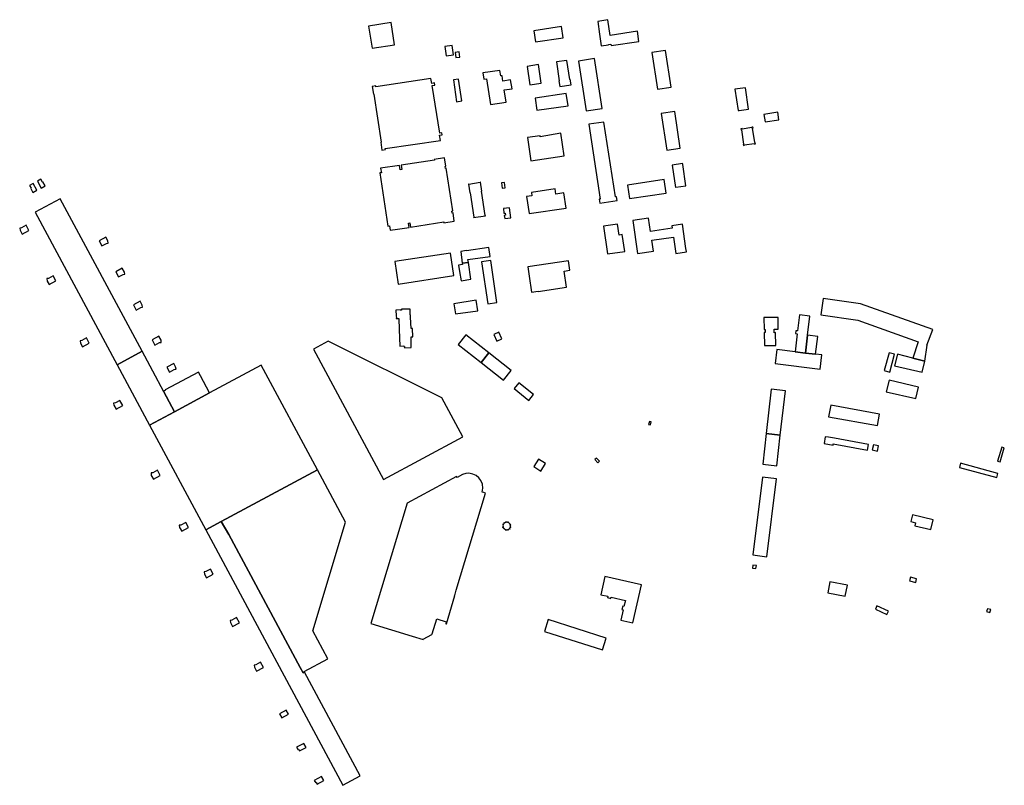
# Model space of a CAD drawing. Units: inches. Extents: x 7491967 to 7499137, y 5779077 to 5786758.
# Drawn here: x 7497820 to 7498892, y 5781673 to 5782506 of the extents above; entities that cross this region are included whole.
import ezdxf

# ---------------------------------------------------------------- set-up
doc = ezdxf.new("R2010")
doc.units = ezdxf.units.IN
doc.header["$MEASUREMENT"] = 0

msp = doc.modelspace()

# ---------------------------------------------------------------- linework, layer by layer
for points in [[(7498460.29, 5782505.94), (7498449.18, 5782504.09), (7498451.21, 5782490.12), (7498450.95, 5782490.1), (7498452.85, 5782477.48), (7498460.98, 5782478.63), (7498460.94, 5782478.92), (7498463.37, 5782479.28), (7498463.61, 5782477.7), (7498493.93, 5782482.36), (7498492.25, 5782493.28), (7498462.8, 5782488.87), (7498460.29, 5782505.94)], [(7498224.16, 5782502.76), (7498199.77, 5782499), (7498203.53, 5782474.91), (7498227.9, 5782478.7), (7498224.16, 5782502.76)], [(7498409.79, 5782498.4), (7498379.54, 5782493.88), (7498381.32, 5782481.72), (7498411.56, 5782486.16), (7498409.79, 5782498.4)], [(7498290.76, 5782478.03), (7498282.71, 5782476.84), (7498284.16, 5782466.65), (7498292.22, 5782467.85), (7498290.76, 5782478.03)], [(7498522.9, 5782472.59), (7498508.04, 5782470.36), (7498514.16, 5782430.39), (7498528.97, 5782432.64), (7498522.9, 5782472.59)], [(7498298.26, 5782471.02), (7498293.88, 5782470.37), (7498294.71, 5782464.64), (7498299.12, 5782465.29), (7498298.26, 5782471.02)], [(7498415.61, 5782461.64), (7498404.25, 5782459.92), (7498407.32, 5782439.37), (7498406.81, 5782439.26), (7498407.72, 5782433.2), (7498420.07, 5782435.06), (7498419.18, 5782441.08), (7498418.72, 5782440.98), (7498415.61, 5782461.64)], [(7498445.47, 5782463.58), (7498428.16, 5782460.96), (7498436.43, 5782406.6), (7498453.79, 5782409.25), (7498445.47, 5782463.58)], [(7498354.35, 5782440.38), (7498345.96, 5782439.09), (7498345.04, 5782444.9), (7498343.58, 5782444.68), (7498342.67, 5782450.64), (7498324.24, 5782447.93), (7498325.16, 5782441.28), (7498328.12, 5782441.67), (7498332.44, 5782413.58), (7498349.39, 5782416.01), (7498347.38, 5782429.49), (7498355.87, 5782430.74), (7498354.35, 5782440.38)], [(7498384.64, 5782457.04), (7498372.45, 5782455.15), (7498375.34, 5782435.18), (7498387.6, 5782436.98), (7498384.64, 5782457.04)], [(7498277.92, 5782374.61), (7498277.1, 5782380.11), (7498279.92, 5782380.51), (7498279.59, 5782382.68), (7498277.34, 5782382.38), (7498268.91, 5782434.38), (7498271.69, 5782434.83), (7498271.37, 5782437.05), (7498268.54, 5782436.66), (7498267.66, 5782442.11), (7498207.79, 5782433.01), (7498207.63, 5782434.03), (7498203.71, 5782433.36), (7498204.95, 5782424.94), (7498205.54, 5782425.02), (7498213.47, 5782372.6), (7498212.9, 5782372.48), (7498214.2, 5782364), (7498218.1, 5782364.6), (7498217.95, 5782365.59), (7498277.92, 5782374.61)], [(7498297.78, 5782441.17), (7498292.06, 5782440.46), (7498295.56, 5782416.42), (7498301.38, 5782417.46), (7498297.78, 5782441.17)], [(7498609.86, 5782431.96), (7498598.52, 5782430.29), (7498601.94, 5782407.01), (7498603.19, 5782407.2), (7498613.26, 5782408.7), (7498609.86, 5782431.96)], [(7498414.91, 5782425.58), (7498381.15, 5782420.59), (7498382.95, 5782407.61), (7498416.83, 5782412.37), (7498414.91, 5782425.58)], [(7498524.23, 5782363.94), (7498539.01, 5782366.2), (7498532.93, 5782406.09), (7498518.22, 5782403.85), (7498524.23, 5782363.94)], [(7498629.9, 5782402.89), (7498631.21, 5782394.85), (7498646.28, 5782397.1), (7498645.06, 5782405.25), (7498629.9, 5782402.89)], [(7498455.95, 5782394.5), (7498439.6, 5782392.11), (7498451.78, 5782310.66), (7498450.82, 5782310.48), (7498451.45, 5782306.4), (7498470.26, 5782309.16), (7498469.64, 5782313.21), (7498468.39, 5782313.02), (7498455.95, 5782394.5)], [(7498617.74, 5782387.75), (7498618.2, 5782387.82), (7498618, 5782389.14), (7498616.74, 5782388.96), (7498616.82, 5782388.44), (7498606.39, 5782386.88), (7498606.3, 5782387.44), (7498604.97, 5782387.21), (7498605.18, 5782385.87), (7498605.66, 5782385.95), (7498607.93, 5782370.45), (7498607.42, 5782370.35), (7498607.68, 5782369.08), (7498608.8, 5782369.31), (7498608.95, 5782369.34), (7498608.88, 5782369.82), (7498619.37, 5782371.37), (7498619.46, 5782370.82), (7498620.76, 5782371.02), (7498620.57, 5782372.26), (7498620.07, 5782372.18), (7498617.74, 5782387.75)], [(7498409, 5782382.3), (7498386.45, 5782378.41), (7498386.32, 5782379.38), (7498372.57, 5782377.62), (7498376.22, 5782352.27), (7498412.64, 5782357.76), (7498409, 5782382.3)], [(7498282.45, 5782355.52), (7498271.24, 5782353.75), (7498271.33, 5782353.24), (7498235.1, 5782347.65), (7498235.85, 5782342.8), (7498234.27, 5782342.58), (7498233.55, 5782347.36), (7498212.88, 5782344.25), (7498213.81, 5782339.45), (7498212.05, 5782339.1), (7498220.83, 5782281.32), (7498222.5, 5782281.62), (7498223.23, 5782276.77), (7498231.33, 5782277.87), (7498243.76, 5782279.86), (7498243.05, 5782284.6), (7498244.64, 5782284.8), (7498245.35, 5782280.05), (7498281.5, 5782285.89), (7498281.64, 5782284.95), (7498292.89, 5782286.6), (7498291.65, 5782295.62), (7498290.86, 5782295.49), (7498290.49, 5782297.73), (7498291.28, 5782297.86), (7498284.26, 5782344.23), (7498283.38, 5782344.07), (7498282.99, 5782346.32), (7498283.88, 5782346.47), (7498282.45, 5782355.52)], [(7498541.46, 5782349.32), (7498530.21, 5782347.62), (7498533.88, 5782323.45), (7498534.18, 5782323.5), (7498545.13, 5782325.06), (7498541.65, 5782348.3), (7498541.46, 5782349.32)], [(7497843.32, 5782322.68), (7497847.66, 5782325.03), (7497845.33, 5782329.34), (7497844.93, 5782329.12), (7497843.22, 5782332.28), (7497839.28, 5782330.16), (7497843.32, 5782322.68)], [(7497834.43, 5782317.94), (7497838.79, 5782320.26), (7497834.81, 5782327.76), (7497830.85, 5782325.66), (7497832.52, 5782322.53), (7497832.11, 5782322.31), (7497834.43, 5782317.94)], [(7498321.44, 5782329.15), (7498321.19, 5782329.08), (7498321.2, 5782328.8), (7498308.83, 5782326.76), (7498308.76, 5782327.12), (7498308.46, 5782327.07), (7498309.92, 5782317.45), (7498310.19, 5782317.47), (7498314.22, 5782290.9), (7498313.98, 5782290.84), (7498314.02, 5782290.54), (7498327.01, 5782292.54), (7498327.06, 5782292.6), (7498327.03, 5782292.93), (7498326.8, 5782292.95), (7498322.71, 5782319.39), (7498322.99, 5782319.42), (7498321.44, 5782329.15)], [(7498347.73, 5782328.71), (7498344.46, 5782328.35), (7498345.02, 5782322.74), (7498348.32, 5782323.11), (7498347.73, 5782328.71)], [(7498376.99, 5782318.03), (7498377.53, 5782314.35), (7498371.65, 5782313.43), (7498374.45, 5782294.87), (7498414.72, 5782300.76), (7498412.27, 5782317.41), (7498403.67, 5782316.15), (7498402.84, 5782321.81), (7498376.99, 5782318.03)], [(7498523.53, 5782317.23), (7498521.35, 5782332.04), (7498481.37, 5782326.02), (7498483.55, 5782311.28), (7498523.53, 5782317.23)], [(7497953.31, 5782145.1), (7497864.26, 5782310.98), (7497836.99, 5782296.33), (7497926.04, 5782130.4), (7497953.31, 5782145.1)], [(7498354.71, 5782290.39), (7498353.28, 5782301.2), (7498346.49, 5782300.3), (7498347.09, 5782295.29), (7498348.53, 5782295.46), (7498348.88, 5782293.03), (7498347.44, 5782292.82), (7498347.93, 5782289.4), (7498354.71, 5782290.39)], [(7498504.32, 5782290.08), (7498487.16, 5782287.58), (7498492.42, 5782251.49), (7498509.65, 5782254.02), (7498507.91, 5782265.88), (7498531.58, 5782269.41), (7498534.13, 5782251.58), (7498545.7, 5782253.25), (7498545.64, 5782253.67), (7498545.16, 5782256.94), (7498541.28, 5782283.52), (7498529.69, 5782281.75), (7498530.08, 5782279.01), (7498506.47, 5782275.5), (7498504.32, 5782290.08)], [(7497826.92, 5782282.18), (7497821.85, 5782279.5), (7497820.03, 5782279.2), (7497820.38, 5782276.81), (7497822.64, 5782272.59), (7497829.96, 5782276.51), (7497826.92, 5782282.18)], [(7498475.87, 5782272.1), (7498472.56, 5782271.6), (7498470.76, 5782283.57), (7498455.52, 5782281.38), (7498459.73, 5782251.13), (7498478.64, 5782253.76), (7498475.87, 5782272.1)], [(7497909.31, 5782259.8), (7497914.41, 5782262.49), (7497916.28, 5782262.75), (7497916.01, 5782265.16), (7497913.63, 5782269.34), (7497906.35, 5782265.4), (7497909.31, 5782259.8)], [(7498330.55, 5782258.03), (7498306.42, 5782254.47), (7498306.41, 5782254.6), (7498300, 5782253.63), (7498301.77, 5782240.86), (7498308.32, 5782241.77), (7498307.87, 5782244.78), (7498331.98, 5782248.39), (7498330.55, 5782258.03)], [(7498288.73, 5782251.96), (7498228.17, 5782242.72), (7498231.83, 5782218.16), (7498292.46, 5782227.42), (7498288.73, 5782251.96)], [(7498308.32, 5782241.77), (7498301.77, 5782240.86), (7498301.97, 5782239.39), (7498297.7, 5782238.88), (7498298.7, 5782231.75), (7498300.34, 5782221.9), (7498311.05, 5782223.47), (7498308.32, 5782241.77)], [(7498332.66, 5782243.94), (7498322.77, 5782242.49), (7498329.65, 5782196.62), (7498339.41, 5782198.13), (7498332.66, 5782243.94)], [(7498412.58, 5782232.29), (7498418.8, 5782233.3), (7498417.21, 5782243.53), (7498372.97, 5782237.03), (7498374.53, 5782226.72), (7498377.11, 5782209.28), (7498384.45, 5782210.32), (7498384.47, 5782210.17), (7498415.28, 5782214.75), (7498412.58, 5782232.29)], [(7497859.42, 5782221.59), (7497856.41, 5782227.14), (7497851.34, 5782224.46), (7497849.53, 5782224.18), (7497849.86, 5782221.5), (7497852.08, 5782217.59), (7497859.42, 5782221.59)], [(7497931.72, 5782235.45), (7497924.52, 5782231.57), (7497927.53, 5782225.96), (7497932.62, 5782228.64), (7497934.44, 5782228.87), (7497934.1, 5782231.28), (7497931.72, 5782235.45)], [(7497951.19, 5782199.62), (7497943.87, 5782195.67), (7497946.84, 5782190), (7497951.8, 5782192.7), (7497953.73, 5782193.03), (7497953.44, 5782195.37), (7497951.19, 5782199.62)], [(7498316.94, 5782200.7), (7498292.55, 5782196.85), (7498294.31, 5782185.69), (7498318.75, 5782189.25), (7498316.94, 5782200.7)], [(7498797.84, 5782155.45), (7498792.06, 5782137.5), (7498804.99, 5782134.3), (7498807.72, 5782151.71), (7498807.19, 5782151.88), (7498813.73, 5782168.88), (7498735.11, 5782196.68), (7498694.65, 5782202.49), (7498691.94, 5782184.76), (7498732.22, 5782179.04), (7498797.84, 5782155.45)], [(7498229.69, 5782181.3), (7498229.71, 5782180.66), (7498232.51, 5782180.78), (7498232.89, 5782168.69), (7498233.16, 5782168.69), (7498233.68, 5782150.73), (7498238, 5782150.88), (7498238.02, 5782150.35), (7498238.84, 5782150.37), (7498238.88, 5782148.93), (7498246.26, 5782149.16), (7498246.17, 5782151.15), (7498245.91, 5782160.69), (7498247.82, 5782160.75), (7498247.56, 5782169.94), (7498245.93, 5782169.92), (7498245.52, 5782182.05), (7498245.31, 5782182.04), (7498245.23, 5782184.64), (7498245.13, 5782184.64), (7498244.95, 5782191.07), (7498235.64, 5782190.75), (7498235.66, 5782189.96), (7498234.23, 5782189.91), (7498234.22, 5782190.11), (7498229.41, 5782189.94), (7498229.61, 5782183.66), (7498229.92, 5782183.68), (7498230, 5782181.31), (7498229.69, 5782181.3)], [(7498680.06, 5782183.44), (7498668.8, 5782184.89), (7498666.65, 5782167.24), (7498664.62, 5782167.49), (7498664.23, 5782164.25), (7498666.26, 5782164), (7498663.89, 5782144.53), (7498675.29, 5782143.14), (7498677.58, 5782162.48), (7498680.06, 5782183.44)], [(7498645.35, 5782181.83), (7498630, 5782181.67), (7498630.22, 5782168.64), (7498631.4, 5782168.64), (7498631.4, 5782165.48), (7498630.27, 5782165.48), (7498630.59, 5782151.24), (7498642.94, 5782151.52), (7498642.62, 5782165.36), (7498641.22, 5782165.32), (7498641.22, 5782169.12), (7498645.62, 5782169.13), (7498645.35, 5782181.83)], [(7497964.3, 5782157.51), (7497967.25, 5782151.8), (7497972.3, 5782154.49), (7497974.18, 5782154.75), (7497973.89, 5782157.32), (7497971.55, 5782161.36), (7497964.3, 5782157.51)], [(7498330.66, 5782143.31), (7498305.57, 5782163.09), (7498297.2, 5782152.62), (7498322.35, 5782132.77), (7498330.66, 5782143.31)], [(7498341.48, 5782165.71), (7498335.99, 5782163.28), (7498339.4, 5782156.19), (7498344.75, 5782158.59), (7498341.48, 5782165.71)], [(7498675.29, 5782143.14), (7498686.25, 5782141.78), (7498688.58, 5782161.18), (7498677.58, 5782162.48), (7498675.29, 5782143.14)], [(7497895.8, 5782153.89), (7497892.76, 5782159.56), (7497887.69, 5782156.88), (7497885.87, 5782156.59), (7497886.21, 5782153.93), (7497888.42, 5782149.93), (7497895.8, 5782153.89)], [(7498139.85, 5782147.43), (7498216.01, 5782005.47), (7498302.33, 5782051.79), (7498279.3, 5782094.47), (7498155.7, 5782155.96), (7498139.85, 5782147.43)], [(7497988.58, 5782079.34), (7497953.31, 5782145.1), (7497926.04, 5782130.4), (7497961.33, 5782064.73), (7497988.58, 5782079.34)], [(7498354.9, 5782124.15), (7498330.66, 5782143.31), (7498322.35, 5782132.77), (7498346.46, 5782113.74), (7498354.9, 5782124.15)], [(7498686.25, 5782141.78), (7498675.29, 5782143.14), (7498663.89, 5782144.53), (7498643.93, 5782146.95), (7498642.09, 5782131.75), (7498691.21, 5782125.64), (7498693.09, 5782141.04), (7498686.25, 5782141.78)], [(7498766.47, 5782143.52), (7498760.98, 5782124.04), (7498766.88, 5782122.52), (7498772.22, 5782141.95), (7498766.47, 5782143.52)], [(7498775.35, 5782141.83), (7498772.25, 5782129.36), (7498802.16, 5782122.26), (7498804.99, 5782134.3), (7498792.06, 5782137.5), (7498775.35, 5782141.83)], [(7498026.78, 5782099.84), (7497988.58, 5782079.34), (7497961.33, 5782064.73), (7498022.48, 5781950.89), (7498039.37, 5781959.97), (7498144.09, 5782016.12), (7498082.98, 5782130), (7498026.78, 5782099.84)], [(7497987.68, 5782131.83), (7497980.01, 5782127.82), (7497983.02, 5782122.34), (7497988.27, 5782125.18), (7497990.17, 5782125.43), (7497989.66, 5782128.08), (7497987.68, 5782131.83)], [(7497978.51, 5782103.11), (7497978.68, 5782102.8), (7497976.6, 5782101.68), (7497988.58, 5782079.34), (7498026.78, 5782099.84), (7498016.81, 5782118.42), (7498014.67, 5782122.48), (7497978.51, 5782103.11)], [(7498379.11, 5782097.97), (7498363.12, 5782110.71), (7498358.1, 5782104.41), (7498374.09, 5782091.67), (7498379.11, 5782097.97)], [(7498795.35, 5782093.84), (7498798.22, 5782106.08), (7498766.14, 5782113.57), (7498763.07, 5782101.04), (7498795.35, 5782093.84)], [(7498638, 5782103.86), (7498632.47, 5782055.53), (7498647.83, 5782053.78), (7498653.36, 5782102.16), (7498638, 5782103.86)], [(7497932.16, 5782086.14), (7497929.09, 5782091.64), (7497924.13, 5782088.88), (7497922.16, 5782088.68), (7497922.49, 5782086.41), (7497924.89, 5782082.16), (7497932.16, 5782086.14)], [(7498755.71, 5782076.71), (7498702.68, 5782086.26), (7498700.46, 5782073.74), (7498753.44, 5782064.36), (7498755.71, 5782076.71)], [(7498505.37, 5782068.82), (7498504.47, 5782065.34), (7498506.53, 5782064.87), (7498507.39, 5782068.33), (7498505.37, 5782068.82)], [(7498632.47, 5782055.53), (7498628.7, 5782022.32), (7498644.03, 5782020.54), (7498647.83, 5782053.78), (7498632.47, 5782055.53)], [(7498744, 5782043.59), (7498706.7, 5782050.5), (7498700.17, 5782051.58), (7498696.83, 5782052.01), (7498695.49, 5782044.66), (7498705.26, 5782042.89), (7498705.53, 5782044.45), (7498742.88, 5782037.48), (7498744, 5782043.59)], [(7498754.66, 5782042.1), (7498749.16, 5782043.36), (7498747.83, 5782037.78), (7498753.45, 5782036.52), (7498754.66, 5782042.1)], [(7498891.63, 5782039.97), (7498888.85, 5782040.79), (7498884.29, 5782025.61), (7498887.1, 5782024.8), (7498891.63, 5782039.97)], [(7498379.42, 5782019.54), (7498387.07, 5782014.76), (7498392.21, 5782022.86), (7498384.58, 5782027.72), (7498379.42, 5782019.54)], [(7498451, 5782025.48), (7498447.87, 5782028.87), (7498446.07, 5782027.21), (7498449.24, 5782023.79), (7498451, 5782025.48)], [(7498884.5, 5782012.08), (7498843.9, 5782023.15), (7498842.7, 5782018.68), (7498883.4, 5782007.58), (7498884.5, 5782012.08)], [(7497972.9, 5782010), (7497969.86, 5782015.61), (7497964.96, 5782012.88), (7497963.04, 5782012.67), (7497963.21, 5782010.05), (7497965.49, 5782005.95), (7497972.9, 5782010)], [(7498039.37, 5781959.97), (7498047.49, 5781945.6), (7498125.25, 5781801.05), (7498128.47, 5781795.06), (7498129.87, 5781795.81), (7498129.54, 5781796.43), (7498155.35, 5781810.35), (7498139.05, 5781840.99), (7498174.69, 5781959.01), (7498144.09, 5782016.12), (7498039.37, 5781959.97)], [(7498241.84, 5781979.87), (7498202.24, 5781848.81), (7498247.25, 5781835.2), (7498247.25, 5781834.98), (7498258.97, 5781831.49), (7498259.07, 5781831.79), (7498268.73, 5781836.93), (7498268.93, 5781837.47), (7498273.87, 5781854.02), (7498284.35, 5781850.8), (7498283.69, 5781848.62), (7498284.46, 5781848.54), (7498293.74, 5781879.22), (7498293.4, 5781879.33), (7498293.84, 5781880.79), (7498295.14, 5781885.06), (7498327.15, 5781990.68), (7498325.16, 5781991.31), (7498323.47, 5781991.83), (7498324.15, 5781996.03), (7498323.59, 5782000.49), (7498322, 5782004.3), (7498319.56, 5782007.48), (7498316.77, 5782009.73), (7498313.18, 5782011.41), (7498309.03, 5782012.25), (7498305.47, 5782012.05), (7498301.98, 5782011), (7498296.12, 5782007.87), (7498295.6, 5782008.64), (7498241.84, 5781979.87)], [(7498643.55, 5782006.37), (7498628.3, 5782008.17), (7498618.12, 5781923.53), (7498633.28, 5781921.4), (7498643.55, 5782006.37)], [(7498003.72, 5781953.26), (7498000.72, 5781958.69), (7497995.52, 5781956), (7497993.74, 5781955.79), (7497994.04, 5781953.22), (7497996.32, 5781949.25), (7498003.72, 5781953.26)], [(7498047.49, 5781945.6), (7498039.37, 5781959.97), (7498022.48, 5781950.89), (7498171.69, 5781672.73), (7498190.46, 5781682.88), (7498129.87, 5781795.81), (7498128.47, 5781795.06), (7498125.25, 5781801.05), (7498047.49, 5781945.6)], [(7498353.99, 5781955.97), (7498353.66, 5781956.8), (7498353.16, 5781957.53), (7498353.65, 5781957.97), (7498353.46, 5781958.19), (7498352.96, 5781957.76), (7498352.27, 5781958.31), (7498351.48, 5781958.71), (7498351.7, 5781959.32), (7498351.42, 5781959.42), (7498351.18, 5781958.8), (7498350.37, 5781958.95), (7498349.54, 5781958.92), (7498349.47, 5781959.55), (7498349.17, 5781959.52), (7498349.24, 5781958.87), (7498348.37, 5781958.58), (7498347.59, 5781958.11), (7498347.22, 5781958.59), (7498346.98, 5781958.41), (7498347.35, 5781957.91), (7498346.78, 5781957.25), (7498346.34, 5781956.49), (7498345.76, 5781956.69), (7498345.66, 5781956.4), (7498346.24, 5781956.2), (7498346.02, 5781955.05), (7498346.14, 5781953.88), (7498345.58, 5781953.69), (7498345.66, 5781953.4), (7498346.24, 5781953.59), (7498346.62, 5781952.75), (7498347.2, 5781952.03), (7498346.8, 5781951.57), (7498347.02, 5781951.37), (7498347.42, 5781951.82), (7498348.16, 5781951.31), (7498349, 5781950.98), (7498348.88, 5781950.39), (7498349.18, 5781950.33), (7498349.3, 5781950.91), (7498350.3, 5781950.84), (7498351.28, 5781951.01), (7498351.46, 5781950.45), (7498351.74, 5781950.55), (7498351.56, 5781951.12), (7498352.32, 5781951.51), (7498352.98, 5781952.05), (7498353.46, 5781951.62), (7498353.66, 5781951.84), (7498353.18, 5781952.28), (7498353.64, 5781952.93), (7498353.94, 5781953.65), (7498354.59, 5781953.48), (7498354.66, 5781953.77), (7498354.02, 5781953.95), (7498354.13, 5781954.81), (7498354.06, 5781955.68), (7498354.73, 5781955.86), (7498354.65, 5781956.15), (7498353.99, 5781955.97)], [(7498814.06, 5781961.63), (7498791.88, 5781967.04), (7498790.07, 5781959.83), (7498795.1, 5781958.53), (7498794.29, 5781955.1), (7498811.57, 5781950.96), (7498814.06, 5781961.63)], [(7498023.35, 5781898.44), (7498030.76, 5781902.42), (7498027.74, 5781908.05), (7498022.6, 5781905.29), (7498020.78, 5781905.07), (7498021.07, 5781902.68), (7498023.35, 5781898.44)], [(7498617.99, 5781912.42), (7498617.55, 5781909.17), (7498621.27, 5781908.62), (7498621.75, 5781911.85), (7498617.99, 5781912.42)], [(7498456.97, 5781899.99), (7498452.51, 5781880.14), (7498460.13, 5781878.43), (7498459.8, 5781877.01), (7498463.44, 5781876.13), (7498463.77, 5781877.55), (7498479.23, 5781873.96), (7498477.7, 5781867.37), (7498476.3, 5781867.76), (7498475.46, 5781864.19), (7498476.93, 5781863.84), (7498474.37, 5781852.6), (7498487.49, 5781849.62), (7498496.88, 5781891), (7498456.97, 5781899.99)], [(7498720.92, 5781890.52), (7498701.76, 5781894.31), (7498699.45, 5781882.24), (7498718.55, 5781878.46), (7498720.92, 5781890.52)], [(7498796.18, 5781897.53), (7498789.43, 5781899.28), (7498788.44, 5781895.36), (7498795.17, 5781893.59), (7498796.18, 5781897.53)], [(7498765.6, 5781862.16), (7498752.98, 5781868.12), (7498751.28, 5781864.52), (7498763.77, 5781858.61), (7498765.6, 5781862.16)], [(7498876.82, 5781863.92), (7498873.3, 5781864.92), (7498872.41, 5781861.89), (7498875.98, 5781860.86), (7498876.82, 5781863.92)], [(7498051.75, 5781845.59), (7498059.16, 5781849.56), (7498056.14, 5781855.19), (7498051.01, 5781852.44), (7498049.18, 5781852.22), (7498049.47, 5781849.83), (7498051.75, 5781845.59)], [(7498458.42, 5781832.86), (7498395.09, 5781853.1), (7498391.14, 5781840.19), (7498454.34, 5781820.06), (7498458.42, 5781832.86)], [(7498075.3, 5781803.59), (7498075.59, 5781801.2), (7498077.86, 5781796.96), (7498085.28, 5781800.94), (7498082.26, 5781806.57), (7498077.12, 5781803.81), (7498075.3, 5781803.59)], [(7498110.1, 5781754.52), (7498102.74, 5781750.5), (7498105.17, 5781746.02), (7498112.54, 5781750.02), (7498110.1, 5781754.52)], [(7498129.27, 5781718.4), (7498121.2, 5781714.1), (7498123.22, 5781711.41), (7498123.58, 5781711.6), (7498124.4, 5781710.07), (7498131.69, 5781713.98), (7498129.27, 5781718.4)], [(7498148.59, 5781682.39), (7498140.54, 5781678.12), (7498142.49, 5781675.55), (7498142.8, 5781675.73), (7498143.73, 5781674.15), (7498151.03, 5781678.05), (7498148.59, 5781682.39)]]:
    msp.add_lwpolyline(points, close=True)

doc.saveas('drawing.dxf')
